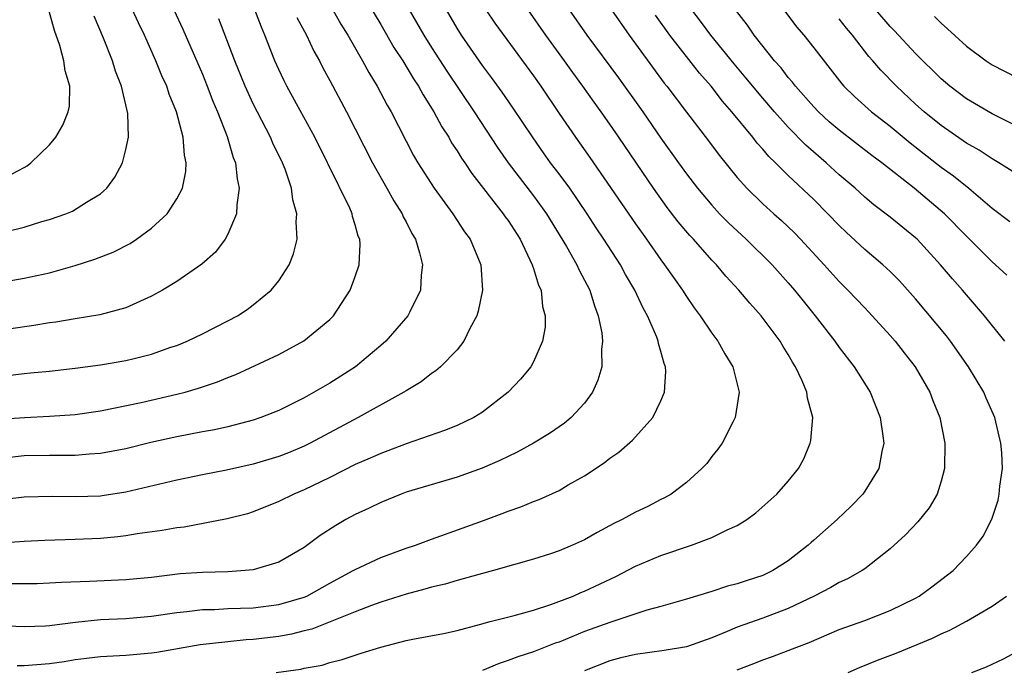
# Model space of a CAD drawing. Units: inches. Extents: x 2626286 to 2628000, y 1443000 to 1446000.
# Drawn here: x 2627625 to 2627702, y 1443665 to 1443716 of the extents above; entities that cross this region are included whole.
import ezdxf

# ---------------------------------------------------------------- set-up
doc = ezdxf.new("R2010")
doc.units = ezdxf.units.IN
doc.header["$MEASUREMENT"] = 0
doc.layers.add('LD26251443_2ft', color=36, linetype='Continuous')

msp = doc.modelspace()

# ---------------------------------------------------------------- linework, layer by layer
at = {"layer": 'LD26251443_2ft'}
for points, elevation in [([(2627623, 1443703.587), (2627625, 1443704.631), (2627625.231, 1443704.769), (2627625.537, 1443705), (2627627, 1443706.4), (2627627.491, 1443707), (2627628.051, 1443707.949), (2627628.473, 1443709), (2627628.555, 1443709.445), (2627628.589, 1443711), (2627628.219, 1443712.219), (2627628.12, 1443713), (2627627.795, 1443714.205), (2627627.383, 1443715.383), (2627626.918, 1443717.082), (2627626.285, 1443719), (2627625.839, 1443720.161), (2627625.489, 1443721), (2627625.329, 1443721.329), (2627624.747, 1443722.747), (2627623.609, 1443725.609)], 10194), ([(2627650.316, 1443720.316), (2627653, 1443715.841), (2627654.044, 1443714.044), (2627654.729, 1443713), (2627655.582, 1443711.582), (2627655.979, 1443711), (2627656.336, 1443710.336), (2627657.184, 1443709), (2627657.806, 1443707.807), (2627658.34, 1443707), (2627658.571, 1443706.571), (2627659, 1443705.943), (2627659.354, 1443705.354), (2627659.602, 1443705), (2627660.152, 1443704.152), (2627662.621, 1443701), (2627662.77, 1443700.77), (2627663, 1443700.461), (2627663.938, 1443699), (2627664.906, 1443697), (2627664.918, 1443696.918), (2627665, 1443696.71), (2627665.397, 1443695.397), (2627665.597, 1443695), (2627665.713, 1443693.712), (2627665.926, 1443693), (2627665.91, 1443692.089), (2627665.704, 1443691), (2627665, 1443689.388), (2627664.786, 1443689), (2627663.974, 1443688.026), (2627663.016, 1443687), (2627661, 1443685.44), (2627660.304, 1443685), (2627659, 1443684.384), (2627658.007, 1443683.993), (2627655, 1443682.95), (2627653, 1443682.199), (2627652.176, 1443681.824), (2627651, 1443681.322), (2627649, 1443680.312), (2627647, 1443679.34), (2627646.171, 1443679), (2627645, 1443678.409), (2627643, 1443677.609), (2627642.533, 1443677.467), (2627640.948, 1443677.052), (2627637.58, 1443676.42), (2627637, 1443676.363), (2627635.852, 1443676.148), (2627633.888, 1443675.888), (2627633, 1443675.728), (2627632.357, 1443675.643), (2627631, 1443675.519), (2627629, 1443675.429), (2627626.643, 1443675.357), (2627625, 1443675.272), (2627620.999, 1443675.001)], 10178), ([(2627621, 1443695.229), (2627625, 1443695.932), (2627627, 1443696.368), (2627629, 1443696.926), (2627630.556, 1443697.444), (2627632.006, 1443697.994), (2627633.333, 1443698.667), (2627633.831, 1443699), (2627635, 1443699.866), (2627636.237, 1443701), (2627637, 1443702.163), (2627637.427, 1443703), (2627637.699, 1443704.301), (2627637.715, 1443705), (2627637.586, 1443705.586), (2627637.492, 1443707), (2627636.971, 1443709), (2627636.394, 1443710.394), (2627636.208, 1443711), (2627635.828, 1443711.828), (2627635.357, 1443713), (2627634.454, 1443715), (2627633.976, 1443715.977), (2627633, 1443718.162)], 10190), ([(2627623, 1443684.886), (2627625.024, 1443685.024), (2627627, 1443685.106), (2627629, 1443685.247), (2627631, 1443685.536), (2627634.185, 1443686.185), (2627637, 1443686.832), (2627637.639, 1443687), (2627638.697, 1443687.303), (2627640.191, 1443687.809), (2627641, 1443688.15), (2627641.617, 1443688.383), (2627645, 1443689.963), (2627646.97, 1443691.03), (2627649, 1443692.708), (2627649.287, 1443693), (2627650.602, 1443695), (2627651, 1443696.066), (2627651.32, 1443697), (2627651.39, 1443698.61), (2627651.352, 1443699), (2627651.243, 1443699.243), (2627651, 1443700.131), (2627650.786, 1443700.786), (2627650.749, 1443701), (2627650.565, 1443701.435), (2627648.879, 1443704.879), (2627648.833, 1443705), (2627647.817, 1443707), (2627646.378, 1443709.622), (2627645.641, 1443711), (2627645.427, 1443711.427), (2627645, 1443712.322), (2627644.698, 1443713), (2627643.907, 1443715), (2627643.629, 1443715.629), (2627643.129, 1443717)], 10184), ([(2627649.251, 1443717), (2627649.882, 1443715.882), (2627650.427, 1443715), (2627651.577, 1443713), (2627652.069, 1443712.069), (2627652.732, 1443711), (2627653.518, 1443709.518), (2627653.83, 1443709), (2627655.581, 1443705.582), (2627655.921, 1443705), (2627657.189, 1443703), (2627658.675, 1443701), (2627659.585, 1443699.585), (2627660.034, 1443699), (2627660.864, 1443697), (2627660.982, 1443695), (2627660.645, 1443693.355), (2627660.54, 1443693), (2627659.996, 1443691.996), (2627659.525, 1443691), (2627659, 1443690.323), (2627657.707, 1443689), (2627657.332, 1443688.668), (2627657, 1443688.458), (2627656.189, 1443687.811), (2627655, 1443687.116), (2627654.83, 1443687), (2627651.223, 1443685), (2627647.451, 1443683), (2627647, 1443682.775), (2627645.757, 1443682.243), (2627645, 1443681.941), (2627643, 1443681.338), (2627640.881, 1443680.881), (2627639, 1443680.51), (2627637, 1443680.086), (2627633, 1443679.163), (2627631.13, 1443678.87), (2627631, 1443678.853), (2627629, 1443678.775), (2627627.195, 1443678.805), (2627625, 1443678.749), (2627623, 1443678.516)], 10180), ([(2627623, 1443668.687), (2627625, 1443668.614), (2627626.675, 1443668.675), (2627627, 1443668.7), (2627629.033, 1443668.967), (2627631, 1443669.157), (2627633, 1443669.243), (2627635, 1443669.414), (2627637, 1443669.707), (2627637.781, 1443669.781), (2627639, 1443669.943), (2627639.957, 1443669.957), (2627641, 1443670.017), (2627643, 1443670.075), (2627645, 1443670.329), (2627647, 1443670.912), (2627647.203, 1443671), (2627649, 1443672.001), (2627650.846, 1443673), (2627651, 1443673.099), (2627653, 1443674.034), (2627655, 1443674.75), (2627655.743, 1443675), (2627657, 1443675.477), (2627657.727, 1443675.727), (2627661.065, 1443676.935), (2627662.527, 1443677.473), (2627663, 1443677.663), (2627664.006, 1443677.994), (2627665, 1443678.417), (2627665.433, 1443678.567), (2627667, 1443679.295), (2627667.724, 1443679.725), (2627669, 1443680.444), (2627670.555, 1443681.445), (2627671, 1443681.811), (2627671.705, 1443682.295), (2627672.778, 1443683.222), (2627674.364, 1443685), (2627675, 1443686.317), (2627675.29, 1443687), (2627675.381, 1443688.619), (2627675.356, 1443689), (2627675.248, 1443689.248), (2627675, 1443690.196), (2627674.817, 1443690.816), (2627674.793, 1443691), (2627674.675, 1443691.325), (2627673.942, 1443693), (2627673.596, 1443693.596), (2627672.957, 1443695), (2627672.231, 1443696.231), (2627671.831, 1443697), (2627670.53, 1443699), (2627669.905, 1443699.905), (2627669.205, 1443701), (2627667.842, 1443703), (2627667, 1443704.143), (2627666.345, 1443705), (2627665.784, 1443705.784), (2627664.959, 1443706.959), (2627663.361, 1443709.361), (2627662.54, 1443710.54), (2627661.701, 1443711.701), (2627661, 1443712.62), (2627659.344, 1443715), (2627659, 1443715.549), (2627658.154, 1443717)], 10174), ([(2627623.619, 1443699.619), (2627625, 1443699.936), (2627626.387, 1443700.387), (2627627, 1443700.553), (2627628.288, 1443701), (2627628.797, 1443701.203), (2627629.909, 1443701.909), (2627631, 1443702.56), (2627631.487, 1443703), (2627632.127, 1443703.873), (2627632.732, 1443705), (2627633, 1443706.032), (2627633.189, 1443707), (2627633.14, 1443708.86), (2627632.654, 1443711), (2627632.182, 1443712.182), (2627631.934, 1443713), (2627631.235, 1443714.765), (2627630.514, 1443716.514)], 10192), ([(2627623.689, 1443688.311), (2627625, 1443688.471), (2627625.496, 1443688.504), (2627627, 1443688.656), (2627629, 1443688.883), (2627631, 1443689.143), (2627633, 1443689.475), (2627633.654, 1443689.654), (2627635, 1443689.972), (2627636.518, 1443690.519), (2627637, 1443690.67), (2627637.798, 1443691), (2627639, 1443691.577), (2627641, 1443692.593), (2627641.754, 1443693), (2627642.513, 1443693.487), (2627643, 1443693.845), (2627644.412, 1443695), (2627645, 1443695.737), (2627645.824, 1443697), (2627646.156, 1443697.844), (2627646.441, 1443699), (2627646.355, 1443700.355), (2627646.414, 1443701), (2627646.09, 1443702.09), (2627645.985, 1443703), (2627645.49, 1443704.51), (2627645.299, 1443705), (2627644.54, 1443706.541), (2627644.361, 1443707), (2627643, 1443709.629), (2627642.364, 1443711), (2627641.544, 1443713), (2627640.293, 1443716.292)], 10186), ([(2627646.407, 1443716.406), (2627647.168, 1443715), (2627647.757, 1443713.757), (2627648.186, 1443713), (2627648.456, 1443712.456), (2627649, 1443711.464), (2627650.306, 1443709), (2627652.355, 1443705), (2627653.489, 1443703), (2627654.021, 1443702.021), (2627654.682, 1443701), (2627654.769, 1443700.769), (2627655, 1443700.354), (2627655.453, 1443699.453), (2627655.73, 1443699), (2627656.056, 1443697.944), (2627656.286, 1443697), (2627656.178, 1443696.178), (2627656.138, 1443695), (2627655.254, 1443693.254), (2627655.14, 1443693), (2627653.394, 1443691), (2627653, 1443690.651), (2627651.029, 1443689), (2627649, 1443687.702), (2627647, 1443686.545), (2627645, 1443685.557), (2627643.599, 1443685), (2627643, 1443684.794), (2627641, 1443684.289), (2627639.946, 1443684.054), (2627639, 1443683.896), (2627637, 1443683.501), (2627634.96, 1443683.04), (2627633, 1443682.554), (2627631, 1443682.184), (2627630.138, 1443682.138), (2627629, 1443682.041), (2627627.975, 1443682.025), (2627627, 1443682.042), (2627625, 1443682), (2627623.878, 1443681.878)], 10182), ([(2627655.234, 1443717), (2627656.398, 1443715), (2627657, 1443714.046), (2627658.194, 1443712.193), (2627660.329, 1443709), (2627662.183, 1443706.184), (2627663.002, 1443705), (2627665, 1443702.394), (2627666.014, 1443701), (2627667.583, 1443698.417), (2627668.397, 1443697), (2627668.581, 1443696.582), (2627669.412, 1443695), (2627669.781, 1443693.781), (2627670.085, 1443693), (2627670.352, 1443691.648), (2627670.423, 1443691), (2627670.346, 1443690.345), (2627670.352, 1443689), (2627670.053, 1443687.947), (2627669.632, 1443687), (2627669, 1443686.149), (2627667.966, 1443685), (2627667.44, 1443684.56), (2627666.245, 1443683.755), (2627664.985, 1443683), (2627663.708, 1443682.292), (2627663, 1443681.956), (2627662.367, 1443681.633), (2627660.967, 1443681.033), (2627659, 1443680.333), (2627655, 1443679.143), (2627654.608, 1443679), (2627653, 1443678.347), (2627652.102, 1443677.898), (2627651, 1443677.395), (2627650.27, 1443677), (2627649.466, 1443676.534), (2627648.255, 1443675.745), (2627647, 1443674.822), (2627645, 1443673.673), (2627643, 1443673.061), (2627642.363, 1443673), (2627641, 1443672.906), (2627639, 1443672.862), (2627637.256, 1443672.744), (2627635, 1443672.469), (2627633, 1443672.275), (2627630.143, 1443672.143), (2627627.932, 1443672.068), (2627627, 1443672.009), (2627626.03, 1443671.97), (2627625, 1443671.949), (2627623.954, 1443671.954)], 10176), ([(2627636.75, 1443717), (2627637.476, 1443715.477), (2627639, 1443711.949), (2627639.385, 1443711), (2627639.824, 1443709.824), (2627640.185, 1443709), (2627640.94, 1443707.06), (2627641.418, 1443705.418), (2627641.597, 1443705), (2627641.728, 1443703.728), (2627641.894, 1443703), (2627641.701, 1443701.701), (2627641.688, 1443701), (2627641, 1443699.396), (2627640.78, 1443699), (2627640.017, 1443697.982), (2627638.952, 1443697.048), (2627637, 1443695.681), (2627635.856, 1443695), (2627635, 1443694.529), (2627633, 1443693.628), (2627630.936, 1443693.064), (2627629, 1443692.766), (2627627.498, 1443692.503), (2627627, 1443692.443), (2627625.774, 1443692.226), (2627623.961, 1443691.961)], 10188), ([(2627661.265, 1443717), (2627661.958, 1443715.958), (2627665, 1443711.809), (2627665.567, 1443711), (2627667, 1443708.867), (2627668.284, 1443707), (2627669.419, 1443705.419), (2627673, 1443700.208), (2627673.87, 1443699), (2627675, 1443697.371), (2627675.288, 1443697), (2627675.986, 1443695.985), (2627676.687, 1443695), (2627677, 1443694.5), (2627677.613, 1443693.613), (2627678.077, 1443693), (2627679, 1443691.624), (2627679.48, 1443691), (2627680.01, 1443690.01), (2627680.641, 1443689), (2627681.134, 1443687), (2627681, 1443686.003), (2627680.843, 1443685), (2627680.64, 1443684.64), (2627679.801, 1443683), (2627679.469, 1443682.531), (2627679, 1443681.947), (2627678.595, 1443681.405), (2627678.206, 1443681), (2627677, 1443679.907), (2627675.803, 1443679), (2627675.287, 1443678.713), (2627675, 1443678.577), (2627673.969, 1443678.031), (2627673, 1443677.574), (2627671.966, 1443677), (2627671.31, 1443676.69), (2627670.006, 1443675.994), (2627669, 1443675.417), (2627668.068, 1443675), (2627667, 1443674.555), (2627666.325, 1443674.325), (2627665, 1443673.906), (2627661.861, 1443673), (2627660.704, 1443672.704), (2627659, 1443672.224), (2627658.065, 1443671.935), (2627657, 1443671.698), (2627656.467, 1443671.533), (2627655, 1443671.159), (2627653, 1443670.527), (2627652.273, 1443670.273), (2627651, 1443669.776), (2627647.599, 1443668.401), (2627647, 1443668.263), (2627645.998, 1443668.002), (2627645, 1443667.823), (2627643, 1443667.583), (2627642.437, 1443667.562), (2627641, 1443667.423), (2627638.827, 1443667.173), (2627635.423, 1443666.577), (2627635, 1443666.517), (2627633, 1443666.34), (2627631, 1443666.238), (2627629.906, 1443666.094), (2627629, 1443665.997), (2627628.153, 1443665.847), (2627627, 1443665.675), (2627625, 1443665.519), (2627624.469, 1443665.531)], 10172), ([(2627644.79, 1443665), (2627646.721, 1443665.279), (2627647, 1443665.344), (2627648.407, 1443665.593), (2627649, 1443665.782), (2627649.977, 1443666.023), (2627651.479, 1443666.521), (2627653.009, 1443666.991), (2627655, 1443667.51), (2627655.654, 1443667.653), (2627657.926, 1443668.074), (2627659, 1443668.297), (2627660.758, 1443668.758), (2627661.607, 1443669), (2627663.49, 1443669.49), (2627665, 1443669.905), (2627666.35, 1443670.35), (2627668.1, 1443671), (2627668.726, 1443671.274), (2627669, 1443671.376), (2627671.471, 1443672.529), (2627673, 1443673.342), (2627675, 1443674.188), (2627677.395, 1443675), (2627679, 1443675.599), (2627680.203, 1443676.203), (2627681, 1443676.538), (2627681.742, 1443677), (2627682.462, 1443677.538), (2627684.115, 1443679), (2627685, 1443680.005), (2627685.804, 1443681), (2627686.218, 1443681.782), (2627686.729, 1443683), (2627686.78, 1443683.22), (2627686.921, 1443685), (2627686.516, 1443686.517), (2627686.47, 1443687), (2627686.103, 1443687.897), (2627685.578, 1443689), (2627685.343, 1443689.343), (2627685, 1443689.946), (2627684.588, 1443690.588), (2627684.363, 1443691), (2627682.878, 1443693), (2627681.98, 1443693.98), (2627681.13, 1443695), (2627680.101, 1443696.101), (2627679.357, 1443697), (2627679, 1443697.368), (2627677.556, 1443699), (2627677.282, 1443699.281), (2627676.361, 1443700.361), (2627675.491, 1443701.49), (2627674.408, 1443703), (2627671.708, 1443707), (2627671, 1443708.025), (2627670.306, 1443709), (2627669.748, 1443709.748), (2627668.875, 1443711), (2627668.073, 1443712.073), (2627667.422, 1443713), (2627665.977, 1443715), (2627664.587, 1443717)], 10170), ([(2627667.807, 1443717), (2627669.186, 1443715), (2627671.67, 1443711.669), (2627673.58, 1443709), (2627675, 1443706.937), (2627676.381, 1443705), (2627677, 1443704.136), (2627677.869, 1443703), (2627679, 1443701.66), (2627679.613, 1443701), (2627680.298, 1443700.298), (2627681.69, 1443699), (2627683.725, 1443697), (2627685, 1443695.584), (2627685.501, 1443695), (2627686.158, 1443694.158), (2627687.102, 1443693), (2627688.656, 1443691), (2627689, 1443690.511), (2627690.166, 1443689), (2627691.43, 1443687), (2627692.222, 1443685), (2627692.437, 1443683.563), (2627692.492, 1443683), (2627692.336, 1443682.336), (2627692.117, 1443681), (2627691, 1443679.227), (2627690.843, 1443679), (2627689.935, 1443678.066), (2627688.835, 1443677), (2627687, 1443675.377), (2627686.792, 1443675.208), (2627686.572, 1443675), (2627685, 1443673.778), (2627683.797, 1443673), (2627683, 1443672.607), (2627681.77, 1443672.23), (2627681, 1443671.955), (2627680.228, 1443671.772), (2627679, 1443671.368), (2627677, 1443670.76), (2627675, 1443670.188), (2627673.901, 1443669.901), (2627671.229, 1443669), (2627671, 1443668.935), (2627669, 1443668.217), (2627667, 1443667.393), (2627666.705, 1443667.295), (2627665, 1443666.638), (2627663.757, 1443666.243), (2627663, 1443665.95), (2627662.29, 1443665.71), (2627661, 1443665.16)], 10168), ([(2627671.129, 1443717), (2627672.504, 1443715), (2627675.253, 1443711.253), (2627675.46, 1443711), (2627677, 1443708.96), (2627678.73, 1443706.73), (2627679.584, 1443705.584), (2627681, 1443703.838), (2627681.75, 1443703), (2627683, 1443701.782), (2627683.857, 1443701), (2627684.467, 1443700.467), (2627685.489, 1443699.489), (2627685.968, 1443699), (2627687.821, 1443697), (2627689, 1443695.679), (2627689.69, 1443695), (2627691, 1443693.607), (2627691.593, 1443693), (2627693, 1443691.453), (2627693.392, 1443691), (2627694.088, 1443690.088), (2627694.965, 1443689), (2627696.122, 1443687), (2627696.358, 1443686.358), (2627696.905, 1443685), (2627697.299, 1443683), (2627697.269, 1443681), (2627697, 1443680.01), (2627696.682, 1443679), (2627696.064, 1443677.936), (2627695.185, 1443676.815), (2627694.202, 1443675.798), (2627693, 1443674.697), (2627691, 1443673.139), (2627690.801, 1443673), (2627689.64, 1443672.36), (2627689, 1443672.076), (2627688.334, 1443671.666), (2627687.04, 1443671), (2627685, 1443670.02), (2627683, 1443669.261), (2627681, 1443668.553), (2627680.21, 1443668.21), (2627679, 1443667.729), (2627677, 1443667.022), (2627675.267, 1443666.733), (2627673, 1443666.427), (2627671.853, 1443666.147), (2627671, 1443665.915), (2627669, 1443665.132)], 10166), ([(2627681, 1443665.208), (2627682.295, 1443665.706), (2627683, 1443666.005), (2627683.753, 1443666.247), (2627685, 1443666.718), (2627685.664, 1443667), (2627686.635, 1443667.365), (2627689, 1443668.383), (2627691, 1443669.097), (2627693, 1443669.858), (2627695, 1443670.847), (2627695.273, 1443671), (2627696.275, 1443671.725), (2627697.936, 1443673), (2627699, 1443674.111), (2627699.785, 1443675), (2627700.291, 1443675.709), (2627700.977, 1443677.023), (2627701.468, 1443678.532), (2627701.564, 1443679), (2627701.622, 1443679.622), (2627701.814, 1443681), (2627701.765, 1443682.235), (2627701.703, 1443683), (2627701.551, 1443683.551), (2627701.211, 1443685), (2627700.533, 1443686.533), (2627700.343, 1443687), (2627699.163, 1443689), (2627697.728, 1443691), (2627697.412, 1443691.413), (2627695, 1443694.314), (2627693.731, 1443695.731), (2627693, 1443696.46), (2627692.422, 1443697), (2627691, 1443698.192), (2627689.544, 1443699.544), (2627689, 1443700.064), (2627688.108, 1443701), (2627687, 1443702.107), (2627685, 1443704.002), (2627683.992, 1443705), (2627683.48, 1443705.48), (2627683, 1443706.061), (2627682.549, 1443706.549), (2627682.209, 1443707), (2627680.568, 1443709), (2627679.833, 1443709.833), (2627678.935, 1443711), (2627678.033, 1443712.033), (2627675.697, 1443715), (2627674.576, 1443716.576)], 10164), ([(2627702, 1443691), (2627700.415, 1443693), (2627698.69, 1443695), (2627697.884, 1443695.884), (2627696.965, 1443697), (2627695.112, 1443699), (2627695, 1443699.105), (2627693, 1443700.723), (2627691.711, 1443701.711), (2627691, 1443702.308), (2627690.245, 1443703), (2627689, 1443704.047), (2627687.966, 1443705), (2627686.378, 1443706.378), (2627685, 1443707.792), (2627683.915, 1443709), (2627683, 1443710.064), (2627681.671, 1443711.671), (2627680.75, 1443712.75), (2627678.918, 1443715), (2627678.106, 1443716.106), (2627677.422, 1443717)], 10162), ([(2627702.174, 1443696.174), (2627701.275, 1443697), (2627701, 1443697.234), (2627699, 1443699.228), (2627697.258, 1443701), (2627694.892, 1443703), (2627692.359, 1443705), (2627691.573, 1443705.573), (2627689, 1443707.546), (2627688.223, 1443708.223), (2627687.367, 1443709), (2627687, 1443709.386), (2627685.573, 1443711), (2627685.331, 1443711.332), (2627685, 1443711.7), (2627684.438, 1443712.438), (2627683.929, 1443713), (2627682.336, 1443715), (2627681.793, 1443715.793), (2627680.852, 1443717)], 10160), ([(2627684.657, 1443717), (2627685.66, 1443715.66), (2627686.223, 1443715), (2627687, 1443714.025), (2627689.195, 1443711.195), (2627689.372, 1443711), (2627690.191, 1443710.191), (2627691.535, 1443709), (2627693, 1443707.868), (2627694.561, 1443706.561), (2627697, 1443704.667), (2627697.972, 1443703.972), (2627699.188, 1443703), (2627701, 1443701.431), (2627702.397, 1443700.397)], 10158), ([(2627703, 1443704.067), (2627701.524, 1443705), (2627701, 1443705.297), (2627699.985, 1443705.984), (2627699, 1443706.541), (2627697, 1443707.913), (2627695.668, 1443709), (2627695, 1443709.604), (2627693.498, 1443711), (2627692.264, 1443712.264), (2627691.644, 1443713), (2627691.338, 1443713.338), (2627690.039, 1443715), (2627689.561, 1443715.562), (2627689, 1443716.296)], 10156), ([(2627703, 1443707.85), (2627701, 1443708.834), (2627699, 1443710.013), (2627697.69, 1443711), (2627697, 1443711.588), (2627695, 1443713.585), (2627693.352, 1443715.352), (2627693, 1443715.702), (2627691.874, 1443717)], 10154), ([(2627696.481, 1443716.481), (2627697, 1443715.954), (2627697.512, 1443715.512), (2627699, 1443714.152), (2627700.546, 1443713), (2627701, 1443712.694), (2627703, 1443711.651)], 10152), ([(2627689.703, 1443665), (2627690.592, 1443665.408), (2627692.016, 1443665.984), (2627693.474, 1443666.526), (2627696.313, 1443667.687), (2627697, 1443668.037), (2627697.683, 1443668.317), (2627699, 1443669.029), (2627701, 1443670.214), (2627702.126, 1443671)], 10162), ([(2627699.423, 1443665), (2627700.552, 1443665.448), (2627701.911, 1443666.089), (2627703.218, 1443666.782)], 10160)]:
    msp.add_lwpolyline(points, dxfattribs=dict(at, elevation=elevation))

doc.saveas('drawing.dxf')
